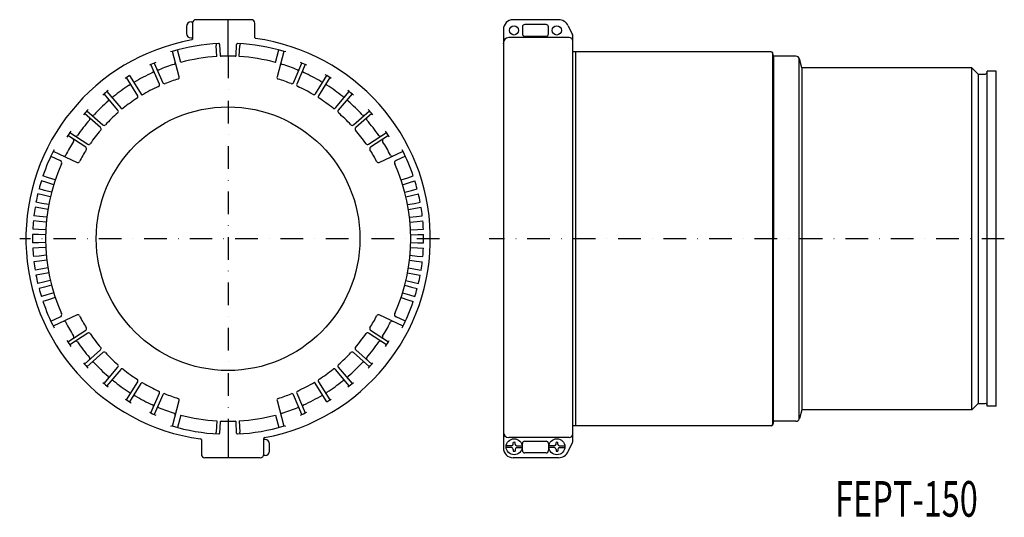
# Model space of a CAD drawing. Extents: x -990 to -437, y -1431 to -1151.
import ezdxf
from ezdxf.enums import TextEntityAlignment as Align

# ---------------------------------------------------------------- set-up
doc = ezdxf.new("R2010")
doc.units = 0
doc.linetypes.add('DASHDOT', pattern=[25.4, 12.7, -6.35, 0, -6.35])
doc.layers.add('1', color=7, linetype='CONTINUOUS')
doc.styles.add('MDRAFSTD', font='TXT', dxfattribs={"bigfont": 'BIGFONT'})

msp = doc.modelspace()

# ---------------------------------------------------------------- linework, layer by layer
at = {"layer": '1', "color": 7, "linetype": 'CONTINUOUS'}
for p, q in [((-893.87, -1152.7), (-893.07, -1152.7)), ((-893.07, -1153.43), (-893.07, -1162.28)), ((-860.07, -1151.43), (-891.07, -1151.43)), ((-873.07, -1171.93), (-873.07, -1151.43)), ((-858.07, -1161.63), (-858.07, -1153.43)), ((-687.62, -1151.43), (-713.1, -1151.43)), ((-694.6, -1154.16), (-706.6, -1154.16)), ((-682.18, -1154.89), (-679.79, -1160.02)), ((-896.37, -1155.2), (-896.37, -1159.2)), ((-718.6, -1156.93), (-718.6, -1391.93)), ((-707.86, -1155.43), (-707.86, -1159.43)), ((-693.34, -1159.43), (-693.34, -1155.43)), ((-893.87, -1161.7), (-893.07, -1161.7)), ((-879.77, -1164.88), (-879.71, -1165.88)), ((-879.33, -1172.12), (-879.71, -1165.88)), ((-877.83, -1165.28), (-877.56, -1171.52)), ((-868.58, -1171.52), (-868.3, -1165.28)), ((-866.81, -1172.12), (-866.43, -1165.88)), ((-866.37, -1164.88), (-866.43, -1165.88)), ((-718.6, -1165.02), (-718.57, -1164.58)), ((-681.6, -1161.48), (-715.6, -1161.48)), ((-706.6, -1160.69), (-694.6, -1160.69)), ((-679.6, -1387.98), (-679.6, -1160.87)), ((-905.45, -1169.04), (-904.49, -1169.27)), ((-900.53, -1183.52), (-904.36, -1169.23)), ((-899.6, -1175.42), (-901.47, -1168.42)), ((-846.54, -1175.42), (-844.66, -1168.42)), ((-841.78, -1169.23), (-845.6, -1183.52)), ((-841.65, -1169.27), (-840.69, -1169.04)), ((-568.37, -1169.43), (-679.6, -1169.43)), ((-678.1, -1169.43), (-678.1, -1379.43)), ((-567.6, -1169.78), (-567.6, -1379.07)), ((-566.93, -1171.93), (-567.4, -1170.17)), ((-911.61, -1187.61), (-916.36, -1176.58)), ((-914.53, -1175.78), (-909.77, -1186.82)), ((-836.37, -1186.82), (-831.61, -1175.78)), ((-829.77, -1176.58), (-834.53, -1187.61)), ((-566.93, -1171.93), (-566.93, -1274.43)), ((-554.38, -1171.93), (-566.93, -1171.93)), ((-552.65, -1375.93), (-552.65, -1172.92)), ((-551.1, -1178.43), (-552.45, -1173.41)), ((-551.1, -1178.43), (-551.1, -1370.43)), ((-455.6, -1178.43), (-551.1, -1178.43)), ((-455.6, -1370.43), (-455.6, -1178.43)), ((-455.6, -1178.43), (-452.1, -1181.93)), ((-452.1, -1181.93), (-452.1, -1366.93)), ((-452.1, -1181.93), (-448.1, -1181.93)), ((-447.1, -1368.43), (-447.1, -1180.43)), ((-442.1, -1180.43), (-447.1, -1180.43)), ((-442.1, -1368.43), (-442.1, -1180.43)), ((-923.78, -1194.11), (-930.09, -1183.89)), ((-928.39, -1182.84), (-921.56, -1193.9)), ((-824.06, -1193.06), (-817.75, -1182.84)), ((-816.05, -1183.89), (-822.36, -1194.11)), ((-934.89, -1202.31), (-942.61, -1193.11)), ((-941.08, -1191.82), (-933.35, -1201.02)), ((-812.78, -1201.02), (-805.06, -1191.82)), ((-803.53, -1193.11), (-811.25, -1202.31)), ((-944.68, -1212.03), (-953.66, -1204.04)), ((-952.33, -1202.55), (-943.35, -1210.54)), ((-802.78, -1210.54), (-793.8, -1202.55)), ((-792.47, -1204.04), (-801.45, -1212.03)), ((-961.91, -1214.8), (-951.87, -1221.4)), ((-794.26, -1221.4), (-784.22, -1214.8)), ((-952.97, -1223.07), (-963.01, -1216.47)), ((-783.13, -1216.47), (-793.16, -1223.07)), ((-971.23, -1225.34), (-957.82, -1231.59)), ((-788.31, -1231.59), (-774.91, -1225.34)), ((-972.54, -1228.04), (-967.31, -1230.48)), ((-773.6, -1228.04), (-778.82, -1230.48)), ((-974.78, -1242.85), (-977.89, -1241.9)), ((-973.92, -1240.19), (-976.99, -1239.13)), ((-970.97, -1244.08), (-974.78, -1242.85)), ((-970.11, -1241.43), (-973.92, -1240.19)), ((-776.03, -1241.43), (-772.22, -1240.19)), ((-775.16, -1244.08), (-771.36, -1242.85)), ((-772.22, -1240.19), (-769.15, -1239.13)), ((-771.36, -1242.85), (-768.25, -1241.9)), ((-976.06, -1247.31), (-979.2, -1246.47)), ((-972.18, -1248.28), (-976.06, -1247.31)), ((-773.96, -1248.28), (-770.08, -1247.31)), ((-770.08, -1247.31), (-766.94, -1246.47)), ((-977.7, -1254.56), (-980.89, -1253.94)), ((-976.73, -1250.02), (-979.9, -1249.29)), ((-972.85, -1250.99), (-976.73, -1250.02)), ((-773.28, -1250.99), (-769.4, -1250.02)), ((-769.4, -1250.02), (-766.24, -1249.29)), ((-768.44, -1254.56), (-765.25, -1253.94)), ((-978.18, -1257.31), (-981.39, -1256.8)), ((-974.24, -1258), (-978.18, -1257.31)), ((-973.76, -1255.25), (-977.7, -1254.56)), ((-772.38, -1255.25), (-768.44, -1254.56)), ((-771.89, -1258), (-767.95, -1257.31)), ((-767.95, -1257.31), (-764.74, -1256.8)), ((-979.12, -1264.68), (-982.36, -1264.4)), ((-978.83, -1261.91), (-982.06, -1261.51)), ((-975.14, -1265.1), (-979.12, -1264.68)), ((-974.85, -1262.32), (-978.83, -1261.91)), ((-771.28, -1262.32), (-767.31, -1261.91)), ((-770.99, -1265.1), (-767.01, -1264.68)), ((-767.31, -1261.91), (-764.08, -1261.51)), ((-767.01, -1264.68), (-763.78, -1264.4)), ((-979.45, -1269.31), (-982.69, -1269.14)), ((-975.45, -1269.45), (-979.45, -1269.31)), ((-770.69, -1269.45), (-766.69, -1269.31)), ((-766.69, -1269.31), (-763.45, -1269.14)), ((-979.54, -1272.1), (-982.79, -1272.05)), ((-975.54, -1272.24), (-979.54, -1272.1)), ((-770.59, -1272.24), (-766.59, -1272.1)), ((-766.59, -1272.1), (-763.34, -1272.05)), ((-566.93, -1376.93), (-566.93, -1274.43)), ((-979.54, -1276.75), (-982.79, -1276.8)), ((-979.45, -1279.54), (-982.69, -1279.71)), ((-975.54, -1276.61), (-979.54, -1276.75)), ((-975.45, -1279.4), (-979.45, -1279.54)), ((-770.69, -1279.4), (-766.69, -1279.54)), ((-770.59, -1276.61), (-766.59, -1276.75)), ((-766.69, -1279.54), (-763.45, -1279.71)), ((-766.59, -1276.75), (-763.34, -1276.8)), ((-979.12, -1284.17), (-982.36, -1284.45)), ((-978.83, -1286.95), (-982.06, -1287.34)), ((-975.14, -1283.75), (-979.12, -1284.17)), ((-974.85, -1286.53), (-978.83, -1286.95)), ((-771.28, -1286.53), (-767.31, -1286.95)), ((-770.99, -1283.75), (-767.01, -1284.17)), ((-767.31, -1286.95), (-764.08, -1287.34)), ((-767.01, -1284.17), (-763.78, -1284.45)), ((-978.18, -1291.54), (-981.39, -1292.05)), ((-974.24, -1290.85), (-978.18, -1291.54)), ((-771.89, -1290.85), (-767.95, -1291.54)), ((-767.95, -1291.54), (-764.74, -1292.05)), ((-977.7, -1294.29), (-980.89, -1294.91)), ((-973.76, -1293.6), (-977.7, -1294.29)), ((-972.85, -1297.87), (-976.73, -1298.83)), ((-773.28, -1297.87), (-769.4, -1298.83)), ((-772.38, -1293.6), (-768.44, -1294.29)), ((-768.44, -1294.29), (-765.25, -1294.91)), ((-976.73, -1298.83), (-979.9, -1299.56)), ((-976.06, -1301.54), (-979.2, -1302.38)), ((-972.18, -1300.57), (-976.06, -1301.54)), ((-773.96, -1300.57), (-770.08, -1301.54)), ((-770.08, -1301.54), (-766.94, -1302.38)), ((-769.4, -1298.83), (-766.24, -1299.56)), ((-974.78, -1306.01), (-977.89, -1306.96)), ((-973.92, -1308.66), (-976.99, -1309.72)), ((-970.97, -1304.77), (-974.78, -1306.01)), ((-970.11, -1307.42), (-973.92, -1308.66)), ((-776.03, -1307.42), (-772.22, -1308.66)), ((-775.16, -1304.77), (-771.36, -1306.01)), ((-772.22, -1308.66), (-769.15, -1309.72)), ((-771.36, -1306.01), (-768.25, -1306.96)), ((-972.54, -1320.81), (-967.31, -1318.37)), ((-957.82, -1317.26), (-971.23, -1323.51)), ((-774.91, -1323.51), (-788.31, -1317.26)), ((-773.6, -1320.81), (-778.82, -1318.37)), ((-963.01, -1332.38), (-952.97, -1325.78)), ((-793.16, -1325.78), (-783.13, -1332.38)), ((-951.87, -1327.45), (-961.91, -1334.06)), ((-784.22, -1334.06), (-794.26, -1327.45)), ((-953.66, -1344.81), (-944.68, -1336.82)), ((-801.45, -1336.82), (-792.47, -1344.81)), ((-943.35, -1338.31), (-952.33, -1346.3)), ((-793.8, -1346.3), (-802.78, -1338.31)), ((-942.61, -1355.75), (-934.89, -1346.54)), ((-933.35, -1347.83), (-941.08, -1357.03)), ((-805.06, -1357.03), (-812.78, -1347.83)), ((-811.25, -1346.54), (-803.53, -1355.75)), ((-930.09, -1364.97), (-923.78, -1354.74)), ((-922.08, -1355.79), (-928.39, -1366.02)), ((-817.75, -1366.02), (-824.57, -1354.95)), ((-822.36, -1354.74), (-816.05, -1364.97)), ((-916.36, -1372.27), (-911.61, -1361.24)), ((-909.77, -1362.03), (-914.53, -1373.07)), ((-831.61, -1373.07), (-836.37, -1362.03)), ((-834.53, -1361.24), (-829.77, -1372.27)), ((-904.36, -1379.62), (-900.53, -1365.33)), ((-845.6, -1365.33), (-841.78, -1379.62)), ((-551.1, -1370.43), (-552.45, -1375.44)), ((-455.6, -1370.43), (-551.1, -1370.43)), ((-455.6, -1370.43), (-452.1, -1366.93)), ((-452.1, -1366.93), (-448.1, -1366.93)), ((-442.1, -1368.43), (-447.1, -1368.43)), ((-899.6, -1373.43), (-901.47, -1380.44)), ((-846.54, -1373.43), (-844.66, -1380.44)), ((-904.49, -1379.58), (-905.45, -1379.81)), ((-879.33, -1376.73), (-879.71, -1382.97)), ((-877.56, -1377.33), (-877.83, -1383.57)), ((-873.07, -1376.93), (-873.07, -1397.43)), ((-868.3, -1383.57), (-868.58, -1377.33)), ((-866.81, -1376.73), (-866.43, -1382.97)), ((-840.69, -1379.81), (-841.65, -1379.58)), ((-568.37, -1379.43), (-679.6, -1379.43)), ((-566.93, -1376.93), (-567.4, -1378.68)), ((-554.38, -1376.93), (-566.93, -1376.93)), ((-879.77, -1383.97), (-879.71, -1382.97)), ((-866.37, -1383.97), (-866.43, -1382.97)), ((-853.07, -1395.43), (-853.07, -1386.57)), ((-718.6, -1382.54), (-718.57, -1382.97)), ((-681.6, -1386.07), (-715.6, -1386.07)), ((-888.07, -1387.22), (-888.07, -1395.43)), ((-852.27, -1387.15), (-853.07, -1387.15)), ((-849.77, -1393.65), (-849.77, -1389.65)), ((-714.03, -1390.74), (-717, -1390.74)), ((-714.03, -1391.74), (-717, -1391.74)), ((-713.03, -1389.74), (-713.03, -1388.79)), ((-712.03, -1389.74), (-712.03, -1388.79)), ((-711.03, -1390.74), (-708.05, -1390.74)), ((-711.03, -1391.74), (-708.05, -1391.74)), ((-707.86, -1393.43), (-707.86, -1389.43)), ((-706.6, -1388.16), (-694.6, -1388.16)), ((-693.34, -1389.43), (-693.34, -1393.43)), ((-690.03, -1390.74), (-693, -1390.74)), ((-690.03, -1391.74), (-693, -1391.74)), ((-689.03, -1389.74), (-689.03, -1388.79)), ((-688.03, -1389.74), (-688.03, -1388.79)), ((-687.03, -1390.74), (-684.05, -1390.74)), ((-687.03, -1391.74), (-684.05, -1391.74)), ((-682.18, -1393.96), (-679.79, -1388.83)), ((-855.07, -1397.43), (-886.07, -1397.43)), ((-852.27, -1396.15), (-853.07, -1396.15)), ((-687.62, -1397.43), (-713.1, -1397.43)), ((-713.03, -1392.74), (-713.03, -1393.69)), ((-712.03, -1392.74), (-712.03, -1393.69)), ((-694.6, -1394.69), (-706.6, -1394.69)), ((-689.03, -1392.74), (-689.03, -1393.69)), ((-688.03, -1392.74), (-688.03, -1393.69))]:
    msp.add_line(p, q, dxfattribs=at)
at = {"layer": '1', "color": 7, "linetype": 'DASHDOT'}
for p, q in [((-873.07, -1171.5), (-873.07, -1377.35)), ((-754.44, -1274.43), (-990.04, -1274.43)), ((-437.44, -1274.43), (-726.5, -1274.43))]:
    msp.add_line(p, q, dxfattribs=at)
at = {"layer": '1', "color": 7, "linetype": 'CONTINUOUS'}
for centre, radius in [((-712.6, -1157.43), 2.6), ((-688.6, -1157.43), 2.6), ((-873.07, -1274.43), 74), ((-712.53, -1391.24), 4.5), ((-688.53, -1391.24), 4.5)]:
    msp.add_circle(centre, radius, dxfattribs=at)
for centre, radius, start, end in [((-893.87, -1155.2), 2.5, 90, 180), ((-891.07, -1153.43), 2, 90, 180), ((-860.07, -1153.43), 2, 0, 90), ((-713.1, -1156.93), 5.5, 90, 180), ((-706.6, -1155.43), 1.26, 90, 180), ((-694.6, -1155.43), 1.26, 0, 90), ((-687.62, -1157.43), 6, 25, 90), ((-893.87, -1159.2), 2.5, 180, 270), ((-706.6, -1159.43), 1.26, 180, 270), ((-694.6, -1159.43), 1.26, 270, 0), ((-681.6, -1160.87), 2, 0, 25), ((-873.07, -1274.43), 113.5, 100.3595, 262.1856), ((-873.07, -1274.43), 109.75, 92.7622, 106.6363), ((-893.57, -1162.28), 0.5, 280.3595, 0), ((-878.33, -1165.3), 0.5, 2.5, 92.7622), ((-867.8, -1165.3), 0.5, 87.2378, 177.5), ((-873.07, -1274.43), 109.75, 73.3637, 87.2378), ((-857.57, -1161.48), 0.5, 180, 262.1856), ((-873.07, -1274.43), 113.5, 280.3595, 82.1856), ((-715.6, -1164.48), 3, 90, 180), ((-681.6, -1163.48), 2, 0, 90), ((-568.37, -1170.43), 1, 15, 90), ((-873.07, -1274.43), 107, 112.2623, 114.4043), ((-873.07, -1274.43), 102.5, 107.2149, 112.2261), ((-903.7, -1175.56), 1, 287.2149, 15), ((-873.07, -1274.43), 102.5, 93.5, 105), ((-877.06, -1171.5), 0.5, 182.5, 272.2219), ((-873.07, -1274.43), 102.5, 87.7781, 92.2219), ((-869.07, -1171.5), 0.5, 267.7781, 357.5), ((-873.07, -1274.43), 102.5, 75, 86.5), ((-842.44, -1175.56), 1, 165, 252.7851), ((-873.07, -1274.43), 102.5, 67.7739, 72.7851), ((-873.07, -1274.43), 107, 65.5957, 67.7377), ((-554.38, -1173.93), 2, 15, 90.0003), ((-873.07, -1274.43), 102.5, 114.4406, 121.1077), ((-915.89, -1180.2), 1, 294.4406, 23.3333), ((-912.22, -1178.62), 1, 203.3333, 292.2261), ((-833.92, -1178.62), 1, 247.7739, 336.6667), ((-830.24, -1180.2), 1, 156.6667, 245.5594), ((-873.07, -1274.43), 102.5, 59.4406, 65.5594), ((-873.07, -1274.43), 107, 57.2623, 59.4043), ((-448.1, -1180.93), 1, 270, 0), ((-873.07, -1274.43), 107, 121.1312, 122.7377), ((-929.1, -1187.4), 1, 302.7739, 31.6667), ((-912.52, -1188.01), 1, 294.5396, 23.3333), ((-908.85, -1186.42), 1, 203.3333, 292.127), ((-873.07, -1274.43), 94, 107.4132, 112.127), ((-901.5, -1183.78), 1, 287.4132, 15), ((-844.64, -1183.78), 1, 165, 252.5868), ((-873.07, -1274.43), 94, 67.873, 72.5868), ((-837.29, -1186.42), 1, 247.873, 336.6667), ((-833.61, -1188.01), 1, 156.6667, 245.4604), ((-820.45, -1185.3), 1, 239.4406, 328.3333), ((-817.04, -1187.4), 1, 148.3333, 237.2261), ((-873.07, -1274.43), 107, 128.929, 131.071), ((-873.07, -1274.43), 102.5, 122.7739, 128.8928), ((-873.07, -1274.43), 94, 114.5396, 121.0571), ((-873.07, -1274.43), 94, 59.5396, 65.4604), ((-824.91, -1192.54), 1, 239.5396, 328.3333), ((-873.07, -1274.43), 102.5, 51.1072, 57.2261), ((-873.07, -1274.43), 107, 48.929, 51.071), ((-873.07, -1274.43), 102.5, 131.1072, 137.2261), ((-941.12, -1196.44), 1, 311.1072, 40), ((-938.05, -1193.87), 1, 220, 308.8928), ((-873.07, -1274.43), 94, 122.873, 128.7937), ((-924.63, -1194.64), 1, 302.873, 31.6667), ((-821.5, -1194.64), 1, 148.3333, 237.127), ((-873.07, -1274.43), 94, 51.2063, 57.127), ((-808.08, -1193.87), 1, 231.1072, 320), ((-805.02, -1196.44), 1, 140, 228.8928), ((-873.07, -1274.43), 102.5, 42.7739, 48.8928), ((-873.07, -1274.43), 107, 137.2623, 139.4043), ((-873.07, -1274.43), 94, 131.2063, 137.127), ((-935.65, -1202.95), 1, 311.2063, 40), ((-932.59, -1200.38), 1, 220, 308.7937), ((-813.55, -1200.38), 1, 231.2063, 320), ((-810.48, -1202.95), 1, 140, 228.7937), ((-873.07, -1274.43), 94, 42.873, 48.7937), ((-873.07, -1274.43), 107, 40.5957, 42.7377), ((-873.07, -1274.43), 102.5, 139.4406, 145.5594), ((-951.7, -1207.13), 1, 319.4406, 48.3333), ((-949.04, -1204.14), 1, 228.3333, 317.2261), ((-797.09, -1204.14), 1, 222.7739, 311.6667), ((-794.44, -1207.13), 1, 131.6667, 220.5594), ((-873.07, -1274.43), 102.5, 34.4406, 40.5594), ((-873.07, -1274.43), 107, 145.5957, 147.7377), ((-873.07, -1274.43), 94, 139.5396, 145.4604), ((-945.35, -1212.78), 1, 319.5396, 48.3333), ((-942.69, -1209.79), 1, 228.3333, 317.127), ((-803.45, -1209.79), 1, 222.873, 311.6667), ((-800.79, -1212.78), 1, 131.6667, 220.4604), ((-873.07, -1274.43), 94, 34.5396, 40.4604), ((-873.07, -1274.43), 107, 32.2623, 34.4043), ((-873.07, -1274.43), 102.5, 147.7739, 152.7851), ((-960.62, -1219.23), 1, 327.7739, 56.6667), ((-958.43, -1215.89), 1, 236.6667, 325.5594), ((-951.32, -1220.56), 1, 236.6667, 325.4604), ((-794.81, -1220.56), 1, 214.5396, 303.3333), ((-787.71, -1215.89), 1, 214.4406, 303.3333), ((-785.51, -1219.23), 1, 123.3333, 212.2261), ((-873.07, -1274.43), 102.5, 27.2149, 32.2261), ((-873.07, -1274.43), 109.75, 152.9113, 161.2415), ((-873.07, -1274.43), 94, 147.873, 152.5868), ((-953.52, -1223.9), 1, 327.873, 56.6667), ((-792.62, -1223.9), 1, 123.3333, 212.127), ((-873.07, -1274.43), 94, 27.4132, 32.127), ((-873.07, -1274.43), 109.75, 18.7585, 27.0887), ((-967.95, -1231.84), 1.5, 335.8264, 65), ((-965.11, -1227.09), 1, 245, 332.7851), ((-957.4, -1230.69), 1, 245, 332.5868), ((-788.74, -1230.69), 1, 207.4132, 295), ((-781.03, -1227.09), 1, 207.2149, 295), ((-778.19, -1231.84), 1.5, 115, 204.1736), ((-873.07, -1274.43), 102.5, 155.8264, 204.1736), ((-873.07, -1274.43), 102.5, 335.8264, 24.1736), ((-873.07, -1274.43), 109.75, 162.7585, 165.2415), ((-873.07, -1274.43), 109.75, 14.7585, 17.2415), ((-873.07, -1274.43), 109.75, 166.7585, 169.2415), ((-873.07, -1274.43), 109.75, 10.7585, 13.2415), ((-873.07, -1274.43), 109.75, 170.7585, 173.2415), ((-873.07, -1274.43), 109.75, 6.7585, 9.2415), ((-873.07, -1274.43), 109.75, 174.7585, 177.2415), ((-873.07, -1274.43), 109.75, 2.7585, 5.2415), ((-873.07, -1274.43), 109.75, 178.7585, 181.2415), ((-873.07, -1274.43), 109.75, 358.7585, 1.2415), ((-873.07, -1274.43), 109.75, 182.7585, 185.2415), ((-873.07, -1274.43), 109.75, 354.7585, 357.2415), ((-873.07, -1274.43), 109.75, 186.7585, 189.2415), ((-873.07, -1274.43), 109.75, 350.7585, 353.2415), ((-873.07, -1274.43), 109.75, 190.7585, 193.2415), ((-873.07, -1274.43), 109.75, 346.7585, 349.2415), ((-873.07, -1274.43), 109.75, 194.7585, 197.2415), ((-873.07, -1274.43), 109.75, 342.7585, 345.2415), ((-873.07, -1274.43), 109.75, 198.7585, 207.0887), ((-873.07, -1274.43), 109.75, 332.9113, 341.2415), ((-967.95, -1317.01), 1.5, 295, 24.1736), ((-957.4, -1318.16), 1, 27.4132, 115), ((-873.07, -1274.43), 94, 207.4132, 212.127), ((-873.07, -1274.43), 94, 327.873, 332.5868), ((-788.74, -1318.16), 1, 65, 152.5868), ((-778.19, -1317.01), 1.5, 155.8264, 245), ((-965.11, -1321.76), 1, 27.2149, 115), ((-873.07, -1274.43), 102.5, 207.2149, 212.2261), ((-953.52, -1324.95), 1, 303.3333, 32.127), ((-792.62, -1324.95), 1, 147.873, 236.6667), ((-873.07, -1274.43), 102.5, 327.7739, 332.7851), ((-781.03, -1321.76), 1, 65, 152.7851), ((-873.07, -1274.43), 107, 212.2623, 214.4043), ((-960.62, -1329.62), 1, 303.3333, 32.2261), ((-951.32, -1328.29), 1, 34.5396, 123.3333), ((-873.07, -1274.43), 94, 214.5396, 220.4604), ((-873.07, -1274.43), 94, 319.5396, 325.4604), ((-794.81, -1328.29), 1, 56.6667, 145.4604), ((-785.51, -1329.62), 1, 147.7739, 236.6667), ((-873.07, -1274.43), 107, 325.5957, 327.7377), ((-958.43, -1332.96), 1, 34.4406, 123.3333), ((-873.07, -1274.43), 102.5, 214.4406, 220.5594), ((-945.35, -1336.07), 1, 311.6667, 40.4604), ((-800.79, -1336.07), 1, 139.5396, 228.3333), ((-873.07, -1274.43), 102.5, 319.4406, 325.5594), ((-787.71, -1332.96), 1, 56.6667, 145.5594), ((-951.7, -1341.73), 1, 311.6667, 40.5594), ((-942.69, -1339.06), 1, 42.873, 131.6667), ((-873.07, -1274.43), 94, 222.873, 228.7937), ((-873.07, -1274.43), 94, 311.2063, 317.127), ((-803.45, -1339.06), 1, 48.3333, 137.127), ((-794.44, -1341.73), 1, 139.4406, 228.3333), ((-873.07, -1274.43), 107, 220.5957, 222.7377), ((-949.04, -1344.71), 1, 42.7739, 131.6667), ((-873.07, -1274.43), 102.5, 222.7739, 228.8928), ((-935.65, -1345.9), 1, 320, 48.7937), ((-932.59, -1348.47), 1, 51.2063, 140), ((-873.07, -1274.43), 94, 231.2063, 237.127), ((-873.07, -1274.43), 94, 302.873, 308.7937), ((-813.55, -1348.47), 1, 40, 128.7937), ((-810.48, -1345.9), 1, 131.2063, 220), ((-873.07, -1274.43), 102.5, 311.1072, 317.2261), ((-797.09, -1344.71), 1, 48.3333, 137.2261), ((-873.07, -1274.43), 107, 317.2623, 319.4043), ((-941.12, -1352.41), 1, 320, 48.8928), ((-924.63, -1354.21), 1, 328.3333, 57.127), ((-821.5, -1354.21), 1, 122.873, 211.6667), ((-805.02, -1352.41), 1, 131.1072, 220), ((-873.07, -1274.43), 107, 228.929, 231.071), ((-938.05, -1354.98), 1, 51.1072, 140), ((-873.07, -1274.43), 102.5, 231.1072, 237.2261), ((-921.23, -1356.31), 1, 59.5396, 148.3333), ((-873.07, -1274.43), 94, 239.5396, 245.4604), ((-873.07, -1274.43), 94, 294.5396, 301.0571), ((-873.07, -1274.43), 102.5, 302.7739, 308.8928), ((-808.08, -1354.98), 1, 40, 128.8928), ((-873.07, -1274.43), 107, 308.929, 311.071), ((-873.07, -1274.43), 107, 237.2623, 239.4043), ((-929.1, -1361.45), 1, 328.3333, 57.2261), ((-925.69, -1363.55), 1, 59.4406, 148.3333), ((-873.07, -1274.43), 102.5, 239.4406, 245.5594), ((-912.52, -1360.84), 1, 336.6667, 65.4604), ((-908.85, -1362.43), 1, 67.873, 156.6667), ((-873.07, -1274.43), 94, 247.873, 252.5868), ((-901.5, -1365.07), 1, 345, 72.5868), ((-844.64, -1365.07), 1, 107.4132, 195), ((-873.07, -1274.43), 94, 287.4132, 292.127), ((-837.29, -1362.43), 1, 23.3333, 112.127), ((-833.61, -1360.84), 1, 114.5396, 203.3333), ((-873.07, -1274.43), 102.5, 294.4406, 301.1077), ((-817.04, -1361.45), 1, 122.7739, 211.6667), ((-873.07, -1274.43), 107, 301.1312, 302.7377), ((-915.89, -1368.65), 1, 336.6667, 65.5594), ((-912.22, -1370.24), 1, 67.7739, 156.6667), ((-873.07, -1274.43), 102.5, 247.7739, 252.7851), ((-873.07, -1274.43), 102.5, 287.2149, 292.2261), ((-833.92, -1370.24), 1, 23.3333, 112.2261), ((-830.24, -1368.65), 1, 114.4406, 203.3333), ((-448.1, -1367.93), 1, 0, 90), ((-873.07, -1274.43), 107, 245.5957, 247.7377), ((-903.7, -1373.29), 1, 345, 72.7851), ((-873.07, -1274.43), 102.5, 255, 266.5), ((-873.07, -1274.43), 102.5, 273.5, 285), ((-842.44, -1373.29), 1, 107.2149, 195), ((-873.07, -1274.43), 107, 292.2623, 294.4043), ((-554.38, -1374.93), 2, 269.9997, 345), ((-873.07, -1274.43), 109.75, 253.3637, 267.2378), ((-877.06, -1377.35), 0.5, 87.7781, 177.5), ((-873.07, -1274.43), 102.5, 267.7781, 272.2219), ((-869.07, -1377.35), 0.5, 2.5, 92.2219), ((-873.07, -1274.43), 109.75, 272.7622, 286.6363), ((-568.37, -1378.43), 1, 270, 345), ((-888.57, -1387.37), 0.5, 0, 82.1856), ((-878.33, -1383.55), 0.5, 267.2378, 357.5), ((-867.8, -1383.55), 0.5, 182.5, 272.7622), ((-852.57, -1386.57), 0.5, 100.3595, 180), ((-715.6, -1383.07), 3, 180, 270), ((-681.6, -1384.07), 2, 270, 0), ((-852.27, -1389.65), 2.5, 0, 90), ((-713.1, -1391.93), 5.5, 180, 270), ((-714.03, -1389.74), 1, 270, 0), ((-714.03, -1392.74), 1, 0, 90), ((-712.53, -1391.24), 2.5, 78.463, 101.537), ((-711.03, -1389.74), 1, 180, 270), ((-711.03, -1392.74), 1, 90, 180), ((-706.6, -1389.43), 1.26, 90, 180), ((-694.6, -1389.43), 1.26, 0, 90), ((-690.03, -1389.74), 1, 270, 0), ((-690.03, -1392.74), 1, 0, 90), ((-688.53, -1391.24), 2.5, 78.463, 101.537), ((-687.03, -1389.74), 1, 180, 270), ((-687.03, -1392.74), 1, 90, 180), ((-681.6, -1387.98), 2, 335, 0), ((-886.07, -1395.43), 2, 180, 270), ((-855.07, -1395.43), 2, 270, 0), ((-852.27, -1393.65), 2.5, 270, 0), ((-712.53, -1391.24), 2.5, 258.463, 281.537), ((-706.6, -1393.43), 1.26, 180, 270), ((-694.6, -1393.43), 1.26, 270, 0), ((-688.53, -1391.24), 2.5, 258.463, 281.537), ((-687.62, -1391.43), 6, 270, 335)]:
    msp.add_arc(centre, radius, start, end, dxfattribs=at)

# ---------------------------------------------------------------- texts
at = {"layer": '1', "color": 7, "linetype": 'CONTINUOUS', "style": 'MDRAFSTD', "width": 0.771692}
msp.add_text('FEPT-150', height=20, dxfattribs=at).set_placement((-532.4, -1430.52), (-452.3, -1430.52), align=Align.FIT)

doc.saveas('drawing.dxf')
